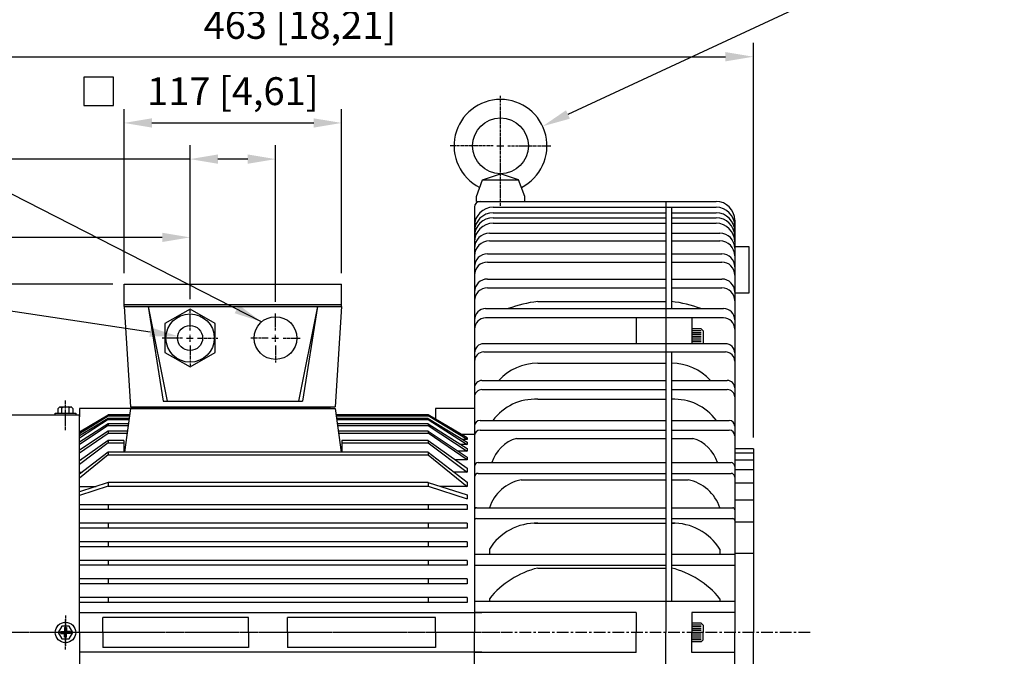
# Model space of a CAD drawing. Units: millimetres. Extents: x 1629 to 6011, y 49 to 1961.
# Drawn here: x 4602 to 5131, y 805 to 1147 of the extents above; entities that cross this region are included whole.
import ezdxf

# ---------------------------------------------------------------- set-up
doc = ezdxf.new("R2010")
doc.units = ezdxf.units.MM
doc.linetypes.add('CENTER', pattern=[2, 1.25, -0.25, 0.25, -0.25])
doc.layers.add('CN', color=1, linetype='CENTER')
doc.styles.add('ROMANS', font='romans')
doc.styles.get("Standard").update_dxf_attribs({"font": 'txt.shx', "bigfont": 'chineset.shx'})
doc.dimstyles.new('ISO-25', dxfattribs={"dimtxt": 2.5, "dimasz": 2.5, "dimexe": 1.25, "dimexo": 0.625, "dimtad": 1, "dimtxsty": 'Standard', "dimcen": 2.5, "dimadec": 0, "dimazin": 0, "dimtfac": 1, "dimtmove": 0, "dimatfit": 3, "dimfxl": 0, "dimarcsym": 0})

# ---------------------------------------------------------------- blocks, each defined once
blk = doc.blocks.new('*D16')
at = {"color": 0, "lineweight": -2}
for p, q in [((4465.55, 817.39), (4416.69, 817.39)), ((4424.19, 552.39), (4424.19, 802.39)), ((4675.45, 537.39), (4416.69, 537.39))]:
    blk.add_line(p, q, dxfattribs=at)
at = {"color": 0}
for points in [[(4421.69, 802.39), (4426.69, 802.39), (4424.19, 817.39)], [(4421.69, 552.39), (4426.69, 552.39), (4424.19, 537.39)]]:
    blk.add_solid(points, dxfattribs=at)
at = {"layer": 'DEFPOINTS', "color": 0}
for p in [(4424.19, 817.39), (4471.55, 817.39), (4681.45, 537.39)]:
    blk.add_point(p, dxfattribs=at)
at = {"color": 0, "insert": (4409.01, 677.39), "char_height": 15, "attachment_point": 5, "rotation": 90, "style": 'ROMANS'}
blk.add_mtext('280 [11,02]', dxfattribs=at)
blk = doc.blocks.new('*D43')
at = {"color": 0, "lineweight": -2}
blk.add_line((5131.45, 1205.53), (4896.71, 1096.23), dxfattribs=at)
at = {"color": 0}
blk.add_solid([(4895.66, 1098.5), (4897.77, 1093.97), (4883.11, 1089.9)], dxfattribs=at)
at = {"layer": 'DEFPOINTS', "color": 0}
for p in [(4883.11, 1089.9), (4837.78, 1068.8)]:
    blk.add_point(p, dxfattribs=at)
at = {"color": 0, "insert": (5060.45, 1189.22), "char_height": 15, "attachment_point": 5, "rotation": 24.9674, "style": 'ROMANS'}
blk.add_mtext('∅50 [∅1,97]', dxfattribs=at)
blk = doc.blocks.new('*D33')
at = {"color": 0, "lineweight": -2}
for p, q in [((4651.95, 1004.89), (4416.69, 1004.89)), ((4424.19, 989.89), (4424.19, 832.39)), ((4465.55, 817.39), (4416.69, 817.39))]:
    blk.add_line(p, q, dxfattribs=at)
at = {"color": 0}
for points in [[(4421.69, 989.89), (4426.69, 989.89), (4424.19, 1004.89)], [(4421.69, 832.39), (4426.69, 832.39), (4424.19, 817.39)]]:
    blk.add_solid(points, dxfattribs=at)
at = {"layer": 'DEFPOINTS', "color": 0}
for p in [(4657.95, 1004.89), (4424.19, 817.39), (4471.55, 817.39)]:
    blk.add_point(p, dxfattribs=at)
at = {"color": 0, "insert": (4409.01, 911.14), "char_height": 15, "attachment_point": 5, "rotation": 90, "style": 'ROMANS'}
blk.add_mtext('188 [7,38]', dxfattribs=at)
blk = doc.blocks.new('*D34')
at = {"color": 0, "lineweight": -2}
for p, q in [((4693.45, 996.89), (4693.45, 1079.72)), ((4739.45, 995.39), (4739.45, 1079.72)), ((4693.45, 1072.22), (4402.69, 1072.22)), ((4724.45, 1072.22), (4708.45, 1072.22))]:
    blk.add_line(p, q, dxfattribs=at)
at = {"color": 0}
for points in [[(4708.45, 1074.72), (4708.45, 1069.72), (4693.45, 1072.22)], [(4724.45, 1074.72), (4724.45, 1069.72), (4739.45, 1072.22)]]:
    blk.add_solid(points, dxfattribs=at)
at = {"layer": 'DEFPOINTS', "color": 0}
for p in [(4739.45, 1072.22), (4693.45, 990.89), (4739.45, 989.39)]:
    blk.add_point(p, dxfattribs=at)
at = {"color": 0, "insert": (4460.37, 1087.4), "char_height": 15, "attachment_point": 5, "style": 'ROMANS'}
blk.add_mtext('46 [1,81]', dxfattribs=at)
blk = doc.blocks.new('*D35')
at = {"color": 0, "lineweight": -2}
for p, q in [((4533.95, 914.39), (4533.95, 1037.57)), ((4693.45, 1002.89), (4693.45, 1037.57)), ((4533.95, 1030.07), (4391.45, 1030.07)), ((4678.45, 1030.07), (4548.95, 1030.07))]:
    blk.add_line(p, q, dxfattribs=at)
at = {"color": 0}
for points in [[(4548.95, 1032.57), (4548.95, 1027.57), (4533.95, 1030.07)], [(4678.45, 1032.57), (4678.45, 1027.57), (4693.45, 1030.07)]]:
    blk.add_solid(points, dxfattribs=at)
at = {"layer": 'DEFPOINTS', "color": 0}
for p in [(4533.95, 1030.07), (4693.45, 996.89), (4533.95, 908.39)]:
    blk.add_point(p, dxfattribs=at)
at = {"color": 0, "insert": (4455.2, 1045.25), "char_height": 15, "attachment_point": 5, "style": 'ROMANS'}
blk.add_mtext('160 [6,28]', dxfattribs=at)
blk = doc.blocks.new('*D36')
at = {"color": 0, "lineweight": -2}
for p, q in [((4533.95, 920.39), (4533.95, 1134.84)), ((4996.45, 922.27), (4996.45, 1134.84)), ((4548.95, 1127.34), (4981.45, 1127.34))]:
    blk.add_line(p, q, dxfattribs=at)
at = {"color": 0}
for points in [[(4548.95, 1129.84), (4548.95, 1124.84), (4533.95, 1127.34)], [(4981.45, 1129.84), (4981.45, 1124.84), (4996.45, 1127.34)]]:
    blk.add_solid(points, dxfattribs=at)
at = {"layer": 'DEFPOINTS', "color": 0}
for p in [(4996.45, 1127.34), (4533.95, 914.39), (4996.45, 916.27)]:
    blk.add_point(p, dxfattribs=at)
at = {"color": 0, "insert": (4752.54, 1142.52), "char_height": 15, "attachment_point": 5, "style": 'ROMANS'}
blk.add_mtext('463 [18,21]', dxfattribs=at)
blk = doc.blocks.new('*D37')
at = {"color": 0, "lineweight": -2}
for p, q in [((4657.95, 1010.89), (4657.95, 1099.18)), ((4774.95, 1010.89), (4774.95, 1099.18)), ((4672.95, 1091.68), (4759.95, 1091.68))]:
    blk.add_line(p, q, dxfattribs=at)
at = {"color": 0}
for points in [[(4672.95, 1094.18), (4672.95, 1089.18), (4657.95, 1091.68)], [(4759.95, 1094.18), (4759.95, 1089.18), (4774.95, 1091.68)]]:
    blk.add_solid(points, dxfattribs=at)
at = {"layer": 'DEFPOINTS', "color": 0}
for p in [(4774.95, 1091.68), (4657.95, 1004.89), (4774.95, 1004.89)]:
    blk.add_point(p, dxfattribs=at)
at = {"color": 0, "insert": (4716.45, 1106.85), "char_height": 15, "attachment_point": 5, "style": 'ROMANS'}
blk.add_mtext('117 [4,61]', dxfattribs=at)
blk = doc.blocks.new('*D38')
at = {"color": 0, "lineweight": -2}
blk.add_line((4218.21, 1048.04), (4671.94, 979.16), dxfattribs=at)
at = {"color": 0}
blk.add_solid([(4672.32, 981.63), (4671.57, 976.68), (4686.77, 976.9)], dxfattribs=at)
at = {"layer": 'DEFPOINTS', "color": 0}
for p in [(4686.77, 976.9), (4700.12, 974.88)]:
    blk.add_point(p, dxfattribs=at)
at = {"color": 0, "insert": (4306.82, 1049.94), "char_height": 15, "attachment_point": 5, "rotation": 351.3675, "style": 'ROMANS'}
blk.add_mtext('max%%C13(%%C0.51)', dxfattribs=at)

msp = doc.modelspace()

# ---------------------------------------------------------------- hatches: boundary and pattern name
for points in [[(4774.948, 992.891), (4774.948, 993.891), (4657.948, 993.891), (4657.948, 992.891)], [(4661.448, 938.891), (4661.448, 937.891), (4771.448, 937.891), (4771.448, 938.891)]]:
    msp.add_hatch(color=256).paths.add_polyline_path(points)

# ---------------------------------------------------------------- linework, layer by layer
for p, q in [((4847.448, 1052.069), (4850.728, 1061.069)), ((4850.728, 1061.069), (4860.448, 1064.349)), ((4850.728, 1061.069), (4870.169, 1061.069)), ((4870.169, 1061.069), (4860.448, 1064.349)), ((4873.448, 1052.069), (4870.169, 1061.069)), ((4847.448, 1049.391), (4847.448, 1052.069)), ((4847.448, 1049.391), (4873.448, 1049.391)), ((4849.448, 1049.391), (4976.448, 1049.391)), ((4873.448, 1049.391), (4873.448, 1052.069)), ((4949.448, 1049.391), (4949.448, 817.391)), ((4846.448, 1046.391), (4846.448, 817.391)), ((4856.448, 1046.297), (4949.448, 1046.297)), ((4949.448, 1046.297), (4976.448, 1046.297)), ((4952.448, 1046.297), (4952.448, 991.713)), ((4856.448, 1043.297), (4949.448, 1043.297)), ((4856.448, 1040.677), (4949.448, 1040.677)), ((4952.448, 1043.297), (4976.448, 1043.297)), ((4952.448, 1040.677), (4976.448, 1040.677)), ((4986.448, 1039.391), (4986.448, 817.391)), ((4856.448, 1037.677), (4949.448, 1037.677)), ((4952.448, 1037.677), (4976.448, 1037.677)), ((4854.448, 1032.286), (4949.448, 1032.286)), ((4854.448, 1028.148), (4949.448, 1028.148)), ((4952.448, 1032.286), (4978.448, 1032.286)), ((4952.448, 1028.148), (4978.448, 1028.148)), ((4986.448, 1025.086), (4993.948, 1025.086)), ((4993.948, 1025.086), (4993.948, 1000.086)), ((4853.448, 1021.23), (4949.448, 1021.23)), ((4952.448, 1021.23), (4979.448, 1021.23)), ((4853.448, 1016.789), (4949.448, 1016.789)), ((4952.448, 1016.789), (4979.448, 1016.789)), ((4853.448, 1007.649), (4949.448, 1007.649)), ((4952.448, 1007.649), (4979.448, 1007.649)), ((4657.948, 1004.891), (4774.948, 1004.891)), ((4657.948, 992.891), (4657.948, 1004.891)), ((4774.948, 992.891), (4774.948, 1004.891)), ((4853.448, 1002.922), (4949.448, 1002.922)), ((4952.448, 1002.922), (4979.448, 1002.922)), ((4993.948, 1000.086), (4986.448, 1000.086)), ((4657.948, 993.891), (4774.948, 993.891)), ((4657.948, 992.891), (4774.948, 992.891)), ((4657.948, 992.891), (4661.448, 938.891)), ((4670.948, 992.891), (4681.122, 941.891)), ((4670.948, 992.891), (4678.948, 941.891)), ((4761.948, 992.891), (4751.775, 941.891)), ((4761.948, 992.891), (4753.948, 941.891)), ((4774.948, 992.891), (4771.448, 938.891)), ((4852.448, 991.713), (4980.448, 991.713)), ((4880.448, 995.546), (4949.448, 995.546)), ((4980.448, 986.722), (4852.448, 986.722)), ((4933.448, 986.722), (4933.448, 972.851)), ((4963.448, 986.722), (4963.448, 972.851)), ((4968.448, 980.783), (4963.448, 980.783)), ((4968.448, 980.783), (4969.448, 979.783)), ((4968.448, 979.783), (4963.448, 979.783)), ((4968.448, 978.783), (4963.448, 978.783)), ((4968.448, 977.783), (4963.448, 977.783)), ((4968.448, 976.783), (4963.448, 976.783)), ((4968.448, 975.783), (4963.448, 975.783)), ((4968.448, 974.783), (4963.448, 974.783)), ((4969.448, 979.783), (4969.448, 972.851)), ((4981.448, 972.851), (4851.448, 972.851)), ((4968.448, 973.783), (4963.448, 973.783)), ((4851.448, 968.393), (4981.448, 968.393)), ((4952.448, 968.393), (4952.448, 834.086)), ((4880.447, 962.357), (4949.448, 962.357)), ((4850.448, 953.044), (4949.448, 953.044)), ((4850.448, 948.164), (4949.448, 948.164)), ((4952.448, 953.044), (4982.448, 953.044)), ((4952.448, 948.164), (4982.448, 948.164)), ((4880.448, 942.917), (4949.448, 942.917)), ((4623.448, 938.891), (4622.448, 937.891)), ((4622.448, 935.391), (4622.448, 937.891)), ((4623.448, 938.891), (4624.448, 938.239)), ((4623.448, 938.891), (4629.448, 938.891)), ((4624.448, 938.239), (4625.275, 938.891)), ((4624.448, 935.391), (4624.448, 938.239)), ((4628.448, 938.239), (4627.622, 938.891)), ((4629.448, 938.891), (4628.448, 938.239)), ((4628.448, 935.391), (4628.448, 938.239)), ((4629.448, 938.891), (4630.448, 937.891)), ((4630.448, 937.891), (4630.448, 935.391)), ((4662.448, 937.891), (4633.948, 937.891)), ((4633.948, 937.891), (4633.948, 933.391)), ((4661.448, 937.891), (4658.137, 914.437)), ((4661.448, 938.891), (4771.448, 938.891)), ((4661.448, 937.891), (4771.448, 937.891)), ((4768.948, 937.891), (4662.448, 937.891)), ((4678.948, 941.891), (4753.948, 941.891)), ((4771.448, 937.891), (4774.76, 914.437)), ((4846.448, 937.891), (4825.448, 937.891)), ((4825.448, 937.891), (4825.448, 932.173)), ((4633.948, 934.391), (4559.948, 934.391)), ((4620.948, 935.391), (4631.948, 935.391)), ((4620.948, 934.391), (4620.948, 935.391)), ((4631.948, 935.391), (4631.948, 934.391)), ((4633.948, 925.384), (4649.448, 934.534)), ((4633.948, 817.391), (4633.948, 934.391)), ((4633.948, 924.531), (4649.448, 933.944)), ((4649.448, 932.636), (4633.948, 923.158)), ((4649.448, 934.534), (4649.448, 933.944)), ((4660.974, 934.534), (4649.448, 934.534)), ((4649.448, 933.944), (4660.891, 933.944)), ((4649.448, 932.636), (4649.448, 931.978)), ((4660.706, 932.636), (4649.448, 932.636)), ((4821.448, 934.534), (4771.922, 934.534)), ((4772.006, 933.944), (4821.448, 933.944)), ((4821.448, 932.636), (4772.19, 932.636)), ((4842.448, 922.137), (4821.448, 934.534)), ((4821.448, 934.534), (4821.448, 933.944)), ((4842.448, 921.191), (4821.448, 933.944)), ((4821.448, 932.636), (4842.448, 919.796)), ((4821.448, 932.636), (4821.448, 931.978)), ((4649.448, 931.978), (4633.948, 922.054)), ((4649.448, 929.69), (4633.948, 919.877)), ((4649.448, 928.838), (4633.948, 918.642)), ((4649.448, 931.978), (4660.614, 931.978)), ((4649.448, 929.69), (4649.448, 928.838)), ((4660.29, 929.69), (4649.448, 929.69)), ((4649.448, 928.838), (4660.17, 928.838)), ((4772.283, 931.978), (4821.448, 931.978)), ((4821.448, 929.69), (4772.606, 929.69)), ((4772.727, 928.838), (4821.448, 928.838)), ((4821.448, 931.978), (4842.448, 918.532)), ((4821.448, 929.69), (4842.448, 916.395)), ((4821.448, 929.69), (4821.448, 928.838)), ((4821.448, 928.838), (4842.448, 915.024)), ((4846.448, 929.18), (4846.448, 927.508)), ((4849.448, 931.532), (4949.448, 931.532)), ((4952.448, 931.532), (4983.448, 931.532)), ((4649.448, 925.763), (4633.948, 915.471)), ((4633.948, 914.167), (4649.448, 924.748)), ((4649.448, 925.763), (4649.448, 924.748)), ((4659.736, 925.763), (4649.448, 925.763)), ((4649.448, 924.748), (4659.593, 924.748)), ((4821.448, 925.763), (4773.161, 925.763)), ((4773.304, 924.748), (4821.448, 924.748)), ((4821.448, 925.763), (4842.448, 911.819)), ((4821.448, 925.763), (4821.448, 924.748)), ((4842.448, 910.412), (4821.448, 924.748)), ((4846.448, 923.916), (4839.435, 923.916)), ((4842.448, 922.137), (4842.448, 921.191)), ((4846.448, 923.597), (4846.448, 921.934)), ((4849.448, 926.291), (4949.448, 926.291)), ((4869.024, 921.898), (4949.448, 921.898)), ((4952.448, 926.291), (4983.448, 926.291)), ((4952.448, 921.898), (4963.873, 921.898)), ((4649.448, 920.706), (4633.948, 909.769)), ((4649.448, 919.446), (4633.948, 907.795)), ((4649.448, 920.706), (4649.448, 919.446)), ((4657.746, 920.706), (4649.448, 920.706)), ((4649.448, 919.446), (4657.746, 919.446)), ((4657.746, 920.706), (4657.746, 914.437)), ((4821.448, 920.706), (4775.151, 920.706)), ((4775.151, 920.706), (4775.151, 914.437)), ((4775.151, 919.446), (4821.448, 919.446)), ((4821.448, 920.706), (4842.448, 905.888)), ((4821.448, 920.706), (4821.448, 919.446)), ((4821.448, 919.446), (4842.448, 903.66)), ((4842.448, 918.532), (4839.071, 918.532)), ((4842.448, 921.191), (4840.167, 921.191)), ((4842.448, 919.796), (4842.448, 918.532)), ((4842.448, 916.395), (4842.448, 915.024)), ((4846.448, 916.745), (4846.448, 914.873)), ((4649.448, 914.437), (4633.948, 902.528)), ((4649.448, 912.946), (4633.948, 900.472)), ((4821.448, 914.437), (4649.448, 914.437)), ((4649.448, 914.437), (4649.448, 912.946)), ((4649.448, 912.946), (4821.448, 912.946)), ((4821.448, 914.437), (4842.448, 898.303)), ((4821.448, 914.437), (4821.448, 912.946)), ((4821.448, 912.946), (4842.448, 896.046)), ((4842.448, 915.024), (4837.623, 915.024)), ((4842.448, 911.819), (4842.448, 910.412)), ((4996.448, 916.272), (4986.448, 916.272)), ((4996.448, 913.996), (4986.448, 913.996)), ((4996.448, 916.272), (4996.448, 817.391)), ((4633.948, 910.412), (4634.86, 910.412)), ((4842.448, 910.412), (4836.037, 910.412)), ((4842.448, 905.888), (4842.448, 903.66)), ((4846.448, 909.233), (4846.448, 907.441)), ((4848.448, 908.816), (4949.448, 908.816)), ((4952.448, 908.816), (4984.448, 908.816)), ((4996.448, 910.224), (4986.448, 910.224)), ((4633.948, 903.66), (4635.422, 903.66)), ((4842.448, 903.66), (4835.475, 903.66)), ((4846.448, 901.124), (4846.448, 898.891)), ((4848.448, 903.049), (4949.448, 903.049)), ((4952.448, 903.049), (4984.448, 903.049)), ((4996.448, 904.87), (4986.448, 904.87)), ((4649.448, 898.072), (4633.948, 893.185)), ((4649.448, 896.232), (4633.948, 891.16)), ((4633.948, 896.046), (4643.023, 896.046)), ((4821.448, 898.072), (4649.448, 898.072)), ((4649.448, 898.072), (4649.448, 896.232)), ((4649.448, 896.232), (4821.448, 896.232)), ((4821.448, 898.072), (4842.448, 891.45)), ((4821.448, 898.072), (4821.448, 896.232)), ((4821.448, 896.232), (4842.448, 889.36)), ((4842.448, 896.046), (4827.873, 896.046)), ((4842.448, 898.303), (4842.448, 896.046)), ((4871.589, 899.566), (4949.448, 899.566)), ((4952.448, 899.566), (4961.308, 899.566)), ((4996.448, 897.733), (4986.448, 897.733)), ((4842.448, 891.45), (4842.448, 889.36)), ((4842.448, 886.161), (4633.948, 886.161)), ((4649.448, 886.161), (4649.448, 883.562)), ((4821.448, 886.161), (4821.448, 883.562)), ((4842.448, 886.161), (4842.448, 883.562)), ((4996.448, 888.659), (4986.448, 888.659)), ((4842.448, 883.562), (4633.948, 883.562)), ((4847.448, 884.489), (4949.448, 884.489)), ((4952.448, 884.489), (4985.448, 884.489)), ((4842.448, 876.165), (4633.948, 876.165)), ((4649.448, 876.165), (4649.448, 873.566)), ((4821.448, 876.165), (4821.448, 873.566)), ((4842.448, 876.165), (4842.448, 873.566)), ((4847.448, 878.729), (4949.448, 878.729)), ((4878.783, 876.2), (4949.448, 876.2)), ((4952.448, 878.729), (4985.448, 878.729)), ((4952.448, 876.2), (4954.113, 876.2)), ((4996.448, 876.755), (4986.448, 876.755)), ((4842.448, 873.566), (4633.948, 873.566)), ((4842.448, 866.17), (4633.948, 866.17)), ((4842.448, 863.57), (4633.948, 863.57)), ((4649.448, 866.17), (4649.448, 863.57)), ((4821.448, 866.17), (4821.448, 863.57)), ((4842.448, 866.17), (4842.448, 863.57)), ((4846.448, 859.594), (4949.448, 859.594)), ((4854.448, 862.233), (4854.448, 859.594)), ((4952.448, 859.594), (4986.448, 859.594)), ((4978.448, 862.233), (4978.448, 859.594)), ((4996.448, 859.841), (4986.448, 859.841)), ((4842.448, 856.174), (4633.948, 856.174)), ((4842.448, 853.575), (4633.948, 853.575)), ((4649.448, 856.174), (4649.448, 853.575)), ((4821.448, 856.174), (4821.448, 853.575)), ((4842.448, 856.174), (4842.448, 853.575)), ((4846.448, 853.638), (4949.448, 853.638)), ((4952.448, 853.638), (4986.448, 853.638)), ((4880.448, 852.094), (4949.448, 852.094)), ((4842.448, 846.178), (4633.948, 846.178)), ((4842.448, 843.579), (4633.948, 843.579)), ((4649.448, 846.178), (4649.448, 843.579)), ((4821.448, 846.178), (4821.448, 843.579)), ((4842.448, 846.178), (4842.448, 843.579)), ((4842.448, 836.178), (4633.948, 836.178)), ((4842.448, 833.583), (4633.948, 833.583)), ((4649.448, 836.178), (4649.448, 833.583)), ((4821.448, 836.178), (4821.448, 833.583)), ((4842.448, 836.178), (4842.448, 833.583)), ((4986.448, 834.086), (4846.448, 834.086)), ((4854.448, 835.587), (4854.448, 834.086)), ((4978.448, 835.587), (4978.448, 834.086)), ((4850.448, 828.002), (4633.948, 828.002)), ((4933.448, 828.092), (4846.448, 828.092)), ((4933.448, 828.092), (4933.448, 817.391)), ((4986.448, 828.092), (4963.448, 828.092)), ((4963.448, 828.092), (4963.448, 817.391)), ((4724.948, 825.407), (4646.448, 825.407)), ((4646.448, 817.391), (4646.448, 825.407)), ((4724.948, 817.391), (4724.948, 825.407)), ((4825.448, 825.407), (4745.948, 825.407)), ((4745.948, 817.391), (4745.948, 825.407)), ((4825.448, 817.391), (4825.448, 825.407)), ((4968.448, 822.391), (4963.448, 822.391)), ((4968.448, 821.391), (4963.448, 821.391)), ((4968.448, 822.391), (4969.448, 821.391)), ((4969.448, 821.391), (4969.448, 817.391)), ((4623.85, 816.791), (4623.85, 817.991)), ((4623.85, 817.991), (4625.848, 817.991)), ((4623.85, 816.791), (4625.848, 816.791)), ((4625.848, 819.99), (4625.848, 817.991)), ((4625.848, 819.99), (4627.048, 819.99)), ((4625.848, 814.792), (4625.848, 816.791)), ((4627.048, 819.99), (4627.048, 817.991)), ((4629.047, 817.991), (4627.048, 817.991)), ((4629.047, 816.791), (4627.048, 816.791)), ((4627.048, 814.792), (4627.048, 816.791)), ((4629.047, 817.991), (4629.047, 816.791)), ((4633.948, 817.391), (4633.948, 700.391)), ((4646.448, 817.391), (4646.448, 809.375)), ((4724.948, 817.391), (4724.948, 809.375)), ((4745.948, 817.391), (4745.948, 809.375)), ((4825.448, 817.391), (4825.448, 809.375)), ((4846.448, 634.133), (4846.448, 817.391)), ((4933.448, 806.691), (4933.448, 817.391)), ((4949.448, 652.014), (4949.448, 817.391)), ((4968.448, 820.391), (4963.448, 820.391)), ((4968.448, 819.391), (4963.448, 819.391)), ((4968.448, 818.391), (4963.448, 818.391)), ((4963.448, 806.691), (4963.448, 817.391)), ((4968.448, 817.391), (4963.448, 817.391)), ((4968.448, 816.391), (4963.448, 816.391)), ((4969.448, 813.391), (4969.448, 817.391)), ((4986.448, 612.929), (4986.448, 817.391)), ((4996.448, 718.51), (4996.448, 817.391)), ((4627.048, 814.792), (4625.848, 814.792)), ((4968.448, 815.391), (4963.448, 815.391)), ((4968.448, 814.391), (4963.448, 814.391)), ((4968.448, 813.391), (4963.448, 813.391)), ((4968.448, 812.391), (4963.448, 812.391)), ((4969.448, 813.391), (4968.448, 812.391)), ((4850.448, 806.78), (4633.948, 806.78)), ((4724.948, 809.375), (4646.448, 809.375)), ((4825.448, 809.375), (4745.948, 809.375)), ((4933.448, 806.691), (4846.448, 806.691)), ((4986.448, 806.691), (4963.448, 806.691))]:
    msp.add_line(p, q)
for points in [[(4636.368, 1101.06), (4652.279, 1101.06), (4652.279, 1116.277), (4636.368, 1116.277)], [(4679.948, 968.097), (4693.448, 960.303), (4706.948, 968.097), (4706.948, 983.685), (4693.448, 991.479), (4679.948, 983.685)], [(4624.448, 820.855), (4622.448, 817.391), (4624.448, 813.927), (4628.448, 813.927), (4630.448, 817.391), (4628.448, 820.855)]]:
    msp.add_lwpolyline(points, close=True)
for centre, radius in [((4860.448, 1079.349), 15), ((4693.448, 975.891), 13), ((4739.448, 975.891), 11.5), ((4693.448, 975.891), 6.75), ((4626.448, 817.391), 5.5)]:
    msp.add_circle(centre, radius)
for centre, radius, start, end in [((4860.448, 1079.349), 25, 296.62309, 243.37691), ((4849.448, 1046.391), 3, 90, 180), ((4976.448, 1039.391), 10, 0, 90), ((4856.448, 1036.297), 10, 90, 180), ((4976.448, 1036.297), 10, 0, 90), ((4856.448, 1033.297), 10, 90, 180), ((4856.448, 1030.677), 10, 90, 180), ((4976.448, 1033.297), 10, 0, 90), ((4976.448, 1030.677), 10, 0, 90), ((4856.448, 1027.677), 10, 90, 180), ((4976.448, 1027.677), 10, 0, 90), ((4854.448, 1024.286), 8, 90, 180), ((4854.448, 1020.148), 8, 90, 180), ((4978.448, 1024.286), 8, 0, 90), ((4978.448, 1020.148), 8, 0, 90), ((4853.448, 1014.23), 7, 90, 180), ((4979.448, 1014.23), 7, 0, 90), ((4853.448, 1009.789), 7, 90, 180), ((4979.448, 1009.789), 7, 0, 90), ((4853.448, 1000.649), 7, 90, 180), ((4979.448, 1000.649), 7, 0, 90), ((4853.448, 995.922), 7, 90, 180), ((4979.448, 995.922), 7, 0, 90), ((4852.448, 985.713), 6, 90, 180), ((4888.526, 927.534), 68.489, 96.77313, 110.43743), ((4944.371, 927.534), 68.489, 69.56257, 83.22687), ((4980.448, 985.713), 6, 0, 90), ((4852.448, 980.722), 6, 90, 180), ((4980.448, 980.722), 6, 0, 90), ((4851.448, 967.851), 5, 90, 180), ((4981.448, 967.851), 5, 0, 90), ((4851.448, 963.393), 5, 90, 180), ((4981.448, 963.393), 5, 0, 90), ((4880.448, 934.206), 28.15, 89.99821, 137.99472), ((4952.449, 934.206), 28.15, 42.00528, 90.00179), ((4850.448, 949.044), 4, 90, 180), ((4850.448, 944.164), 4, 90, 180), ((4982.448, 949.044), 4, 0, 90), ((4982.448, 944.164), 4, 0, 90), ((4879, 914.793), 28.161, 87.05218, 143.53095), ((4953.897, 914.793), 28.161, 36.46905, 92.94782), ((4849.448, 928.532), 3, 90, 180), ((4983.448, 928.532), 3, 0, 90), ((4849.448, 923.291), 3, 90, 180), ((4874.736, 902.782), 19.952, 106.6367, 162.39512), ((4958.161, 902.782), 19.952, 17.60488, 73.3633), ((4983.448, 923.291), 3, 0, 90), ((4848.448, 906.816), 2, 90, 180), ((4984.448, 906.816), 2, 0, 90), ((4848.448, 901.049), 2, 90, 180), ((4984.448, 901.049), 2, 0, 90), ((4876.019, 877.248), 22.753, 101.22632, 161.44458), ((4956.878, 877.248), 22.753, 18.55542, 78.77368), ((4847.448, 883.489), 1, 90, 180), ((4985.448, 883.489), 1, 0, 90), ((4847.448, 877.729), 1, 90, 180), ((4879.616, 846.565), 29.646, 88.39092, 148.09538), ((4953.281, 846.565), 29.646, 31.90462, 91.60908), ((4985.448, 877.729), 1, 0, 90), ((4892.617, 804.197), 49.419, 104.25525, 140.56634), ((4940.279, 804.197), 49.419, 39.43366, 75.74475)]:
    msp.add_arc(centre, radius, start, end)
at = {"layer": 'CN'}
for p, q in [((4860.448, 1046.989), (4860.448, 1106.349)), ((4856.448, 1079.349), (4833.448, 1079.349)), ((4858.448, 1079.349), (4862.448, 1079.349)), ((4864.448, 1079.349), (4887.448, 1079.349)), ((4693.448, 979.891), (4693.448, 990.891)), ((4739.448, 979.891), (4739.448, 989.391)), ((4689.448, 975.891), (4678.448, 975.891)), ((4691.448, 975.891), (4695.448, 975.891)), ((4693.448, 973.891), (4693.448, 977.891)), ((4697.448, 975.891), (4708.448, 975.891)), ((4735.448, 975.891), (4725.948, 975.891)), ((4737.448, 975.891), (4741.448, 975.891)), ((4739.448, 973.891), (4739.448, 977.891)), ((4743.448, 975.891), (4752.948, 975.891)), ((4693.448, 971.891), (4693.448, 960.891)), ((4739.448, 971.891), (4739.448, 962.391)), ((4626.448, 926.244), (4626.448, 942.496)), ((4626.448, 826.474), (4626.448, 810.222)), ((4626.448, 808.308), (4626.448, 824.56)), ((4640.425, 817.391), (4528.832, 817.391)), ((4860.118, 817.391), (4610.779, 817.391))]:
    msp.add_line(p, q, dxfattribs=at)
at = {"layer": 'CN', "ltscale": 5}
msp.add_line((5026.947, 817.391), (4471.553, 817.391), dxfattribs=at)
at = {"layer": 'DEFPOINTS', "color": 0, "linetype": 'ByBlock'}
for p in [(4693.448, 988.891), (4996.448, 916.272)]:
    msp.add_point(p, dxfattribs=at)

# ---------------------------------------------------------------- dimensions: what is measured, and where the dimension line sits
dim = msp.add_diameter_dim_2p(p1=(4837.785, 1068.797), p2=(4883.112, 1089.902), dimstyle='ISO-25', override={"dimscale": 6, "dimexo": 1, "dimdec": 2, "dimtxsty": 'ROMANS', "dimcen": 0, "dimtm": 0.03, "dimtfac": 0.6, "dimtofl": 0, "dimtzin": 8})
dim.commit()
dim.dimension.update_dxf_attribs({"geometry": '*D43', "text_midpoint": (5066.857, 1175.456), "dimtype": 163})
for base, p1, p2, override, picture, middle in [((4996.448398579, 1127.342913154), (4533.948398579, 914.391031374), (4996.448398579, 916.27187175), {"dimscale": 6, "dimexo": 1, "dimdec": 0, "dimtxsty": 'ROMANS', "dimcen": 0, "dimtm": 0.03, "dimtfac": 0.6, "dimtdec": 0, "dimtofl": 0, "dimtzin": 8}, '*D36', (4752.537130501, 1127.342913154)), ((4774.948, 1091.676), (4657.948, 1004.891), (4774.948, 1004.891), {"dimscale": 6, "dimexo": 1, "dimdec": 0, "dimtxsty": 'ROMANS', "dimcen": 0, "dimtm": 0.03, "dimtfac": 0.6, "dimtdec": 0, "dimtofl": 0, "dimtzin": 8}, '*D37', (4716.448, 1091.676)), ((4739.448, 1072.221), (4693.448, 990.891), (4739.448, 989.391), {"dimscale": 6, "dimexo": 1, "dimjust": 2, "dimdec": 0, "dimtxsty": 'ROMANS', "dimcen": 0, "dimtm": 0.03, "dimtfac": 0.6, "dimtdec": 0, "dimtofl": 0, "dimtzin": 8}, '*D34', (4460.369, 1072.221)), ((4533.948398579, 1030.068735084), (4693.448398579, 996.891031374), (4533.948398579, 908.391031374), {"dimscale": 6, "dimexo": 1, "dimdec": 0, "dimtxsty": 'ROMANS', "dimcen": 0, "dimtm": 0.03, "dimtfac": 0.6, "dimtdec": 0, "dimtofl": 0, "dimtzin": 8}, '*D35', (4455.198398579, 1030.068735084))]:
    dim = msp.add_linear_dim(base=base, p1=p1, p2=p2, dimstyle='ISO-25', override=override)
    dim.commit()
    dim.dimension.update_dxf_attribs({"geometry": picture, "text_midpoint": middle, "dimtype": 160})
dim = msp.add_diameter_dim_2p(p1=(4700.122, 974.878), p2=(4686.775, 976.904), text='max%%C13(%%C0.51)', dimstyle='ISO-25', override={"dimscale": 6, "dimexo": 1, "dimdec": 0, "dimtxsty": 'ROMANS', "dimcen": 0, "dimtm": 0.03, "dimtfac": 0.6, "dimtdec": 0, "dimtofl": 0, "dimtzin": 8})
dim.commit()
dim.dimension.update_dxf_attribs({"geometry": '*D38', "text_midpoint": (4304.545, 1034.932), "dimtype": 163})
for base, p1, p2, override, picture, middle in [((4424.185942226, 817.391031374), (4657.948398579, 1004.891031374), (4471.552753977, 817.391031374), {"dimscale": 6, "dimexo": 1, "dimdec": 0, "dimtxsty": 'ROMANS', "dimcen": 0, "dimtm": 0.03, "dimtfac": 0.6, "dimtdec": 0, "dimtofl": 0, "dimtzin": 8}, '*D33', (4409.007370797, 911.141031374)), ((4424.186, 817.391), (4681.448, 537.391), (4471.553, 817.391), {"dimscale": 6, "dimexo": 1, "dimdec": 2, "dimtxsty": 'ROMANS', "dimcen": 0, "dimtm": 0.03, "dimtfac": 0.6, "dimtofl": 0, "dimtzin": 8}, '*D16', (4409.007, 677.391))]:
    dim = msp.add_linear_dim(base=base, p1=p1, p2=p2, angle=90, dimstyle='ISO-25', override=override)
    dim.commit()
    dim.dimension.update_dxf_attribs({"geometry": picture, "text_midpoint": middle})

# ---------------------------------------------------------------- leaders
msp.add_leader([(4731.949, 984.609), (4423.036, 1142.54)], dimstyle='ISO-25', override={"dimscale": 6, "dimexo": 1, "dimdec": 0, "dimtxsty": 'ROMANS', "dimcen": 0, "dimtm": 0.03, "dimtfac": 0.6, "dimtdec": 0, "dimtofl": 0, "dimtzin": 8})

doc.saveas('drawing.dxf')
